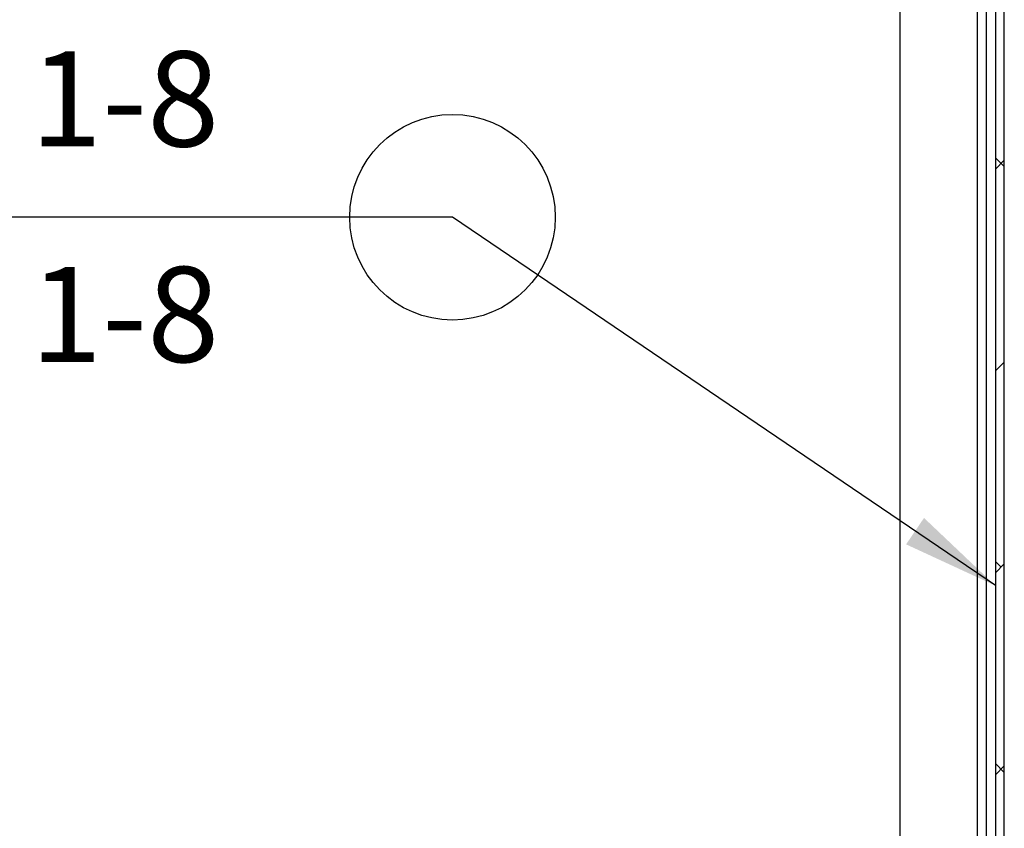
# Model space of a CAD drawing. Units: inches. Extents: x 0.2 to 10.8, y 0.2 to 8.2.
# Drawn here: x 8.7 to 9.5, y 3.7 to 4.4 of the extents above; entities that cross this region are included whole.
import ezdxf

# ---------------------------------------------------------------- set-up
doc = ezdxf.new("R2010")
doc.units = ezdxf.units.IN
doc.header["$MEASUREMENT"] = 0
doc.layers.add('SLD-0', color=179, linetype='Continuous')
doc.styles.add('SLDTEXTSTYLE1', font='GOTHIC.TTF', dxfattribs={"width": 0.913})
doc.styles.get("Standard").update_dxf_attribs({"font": 'GOTHIC.TTF'})
doc.dimstyles.new('SLDDIMSTYLE0', dxfattribs={"dimtxt": 0.18, "dimasz": 0.084961, "dimexe": 0, "dimexo": 0.0625, "dimgap": 0, "dimtad": 0, "dimtih": 1, "dimtoh": 1, "dimdec": 0, "dimrnd": 1e-09, "dimzin": 0, "dimdsep": 46, "dimlunit": 5, "dimtxsty": 'Standard', "dimsah": 1, "dimcen": 0.09, "dimadec": 0, "dimazin": 0, "dimtfac": 0.084961, "dimtdec": 0, "dimtofl": 0, "dimtmove": 0, "dimatfit": 3, "dimfxl": 1, "dimfrac": 2, "dimtolj": 1, "dimtzin": 0, "dimarcsym": 0})

# ---------------------------------------------------------------- blocks, each defined once
blk = doc.blocks.new('SW_WELDSYMBOL_0')
at = {"layer": 'SLD-0', "color": 0}
blk.add_line((0, 0), (-1, 0), dxfattribs=at)
blk.add_circle((0, 0), 0.09, dxfattribs=at)
at = {"layer": 'SLD-0', "color": 0, "char_height": 0.083333, "attachment_point": 1, "style": 'SLDTEXTSTYLE1'}
for insert in [(-0.36983, 0.1453), (-0.36983, -0.04342)]:
    blk.add_mtext('1-8', dxfattribs=dict(at, insert=insert))

msp = doc.modelspace()

# ---------------------------------------------------------------- hatches: boundary and pattern name
at = {"linetype": 'Continuous', "lineweight": 18}
h = msp.add_hatch(dxfattribs=at)
h.set_pattern_fill('ANSI38', style=0)
h.paths.add_polyline_path([(9.54111236, 7.20716274), (9.54111236, 3.33216274), (9.5489457, 3.33216274), (9.5489457, 7.20716274)], flags=0)

# ---------------------------------------------------------------- linework, layer by layer
at = {"color": 7, "linetype": 'Continuous', "lineweight": 25}
for p, q in [((9.54111237, 7.20716267), (9.54111237, 3.33216283)), ((9.5489457, 3.33216283), (9.5489457, 7.20716267)), ((9.45777903, 3.36078773), (9.45777903, 7.17853778)), ((9.52552903, 3.36078773), (9.52552903, 7.17853778)), ((9.53332069, 3.43632938), (9.53332069, 7.10299613))]:
    msp.add_line(p, q, dxfattribs=at)

# ---------------------------------------------------------------- block references
at = {"layer": 'SLD-0', "color": 7}
msp.add_blockref('SW_WELDSYMBOL_0', (9.06571288, 4.19558824), dxfattribs=at)

# ---------------------------------------------------------------- leaders
msp.add_leader([(9.54111236, 3.87313589), (9.06571288, 4.19558824)], dimstyle='SLDDIMSTYLE0', dxfattribs=at)

doc.saveas('drawing.dxf')
